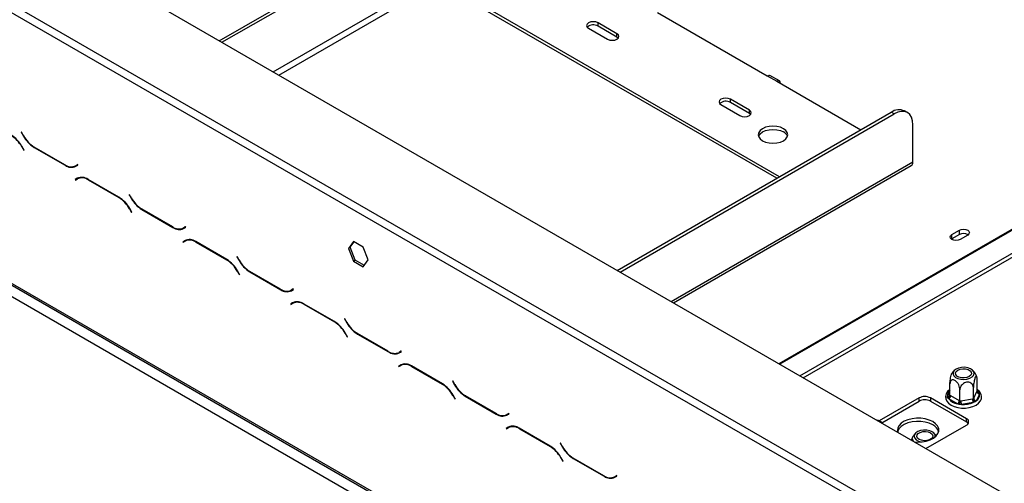
# Model space of a CAD drawing. Units: millimetres. Extents: x 25 to 5147, y 68 to 4064.
# Drawn here: x 3403 to 3812, y 1579 to 1771 of the extents above; entities that cross this region are included whole.
import ezdxf

# ---------------------------------------------------------------- set-up
doc = ezdxf.new("R2010")
doc.units = ezdxf.units.MM
doc.header["$LTSCALE"] = 20

msp = doc.modelspace()

# ---------------------------------------------------------------- linework, layer by layer
at = {"color": 7, "linetype": 'Continuous', "lineweight": 25}
for p, q in [((3248, 1900.04), (4703.85, 1059.59)), ((3485.96, 1762.66), (3599.78, 1828.37)), ((3487.14, 1761.98), (3600.96, 1827.69)), ((3338.35, 1813.41), (3914.64, 1480.72)), ((3336.78, 1810.68), (3913.07, 1478)), ((3718.81, 1706.13), (3576.21, 1788.45)), ((3717.63, 1705.45), (3576.21, 1787.09)), ((3668.13, 1774.39), (3713.7, 1748.09)), ((3212.64, 1769.85), (4676.35, 924.86)), ((3213.1, 1768.83), (4676.81, 923.85)), ((3639.46, 1767.82), (3647.31, 1763.28)), ((3651.24, 1765.55), (3643.39, 1770.08)), ((3643.39, 1768.72), (3643.39, 1770.08)), ((3651.24, 1764.19), (3643.39, 1768.72)), ((3651.24, 1764.19), (3651.24, 1765.55)), ((3651.79, 1763.73), (3651.24, 1764.19)), ((3217.35, 1761.68), (4671.64, 922.14)), ((3713.7, 1748.09), (3717.63, 1745.82)), ((3718.74, 1745.93), (3714.81, 1748.2)), ((3717.63, 1745.82), (3752.59, 1725.64)), ((3694.45, 1736.07), (3702.31, 1731.53)), ((3706.24, 1733.8), (3698.38, 1738.34)), ((3698.38, 1736.97), (3698.38, 1738.34)), ((3706.24, 1732.44), (3698.38, 1736.97)), ((3727.25, 1623.37), (3925.1, 1737.59)), ((3728.64, 1622.56), (3924.94, 1735.88)), ((3651.34, 1667.19), (3765.17, 1732.9)), ((3652.52, 1666.51), (3766.34, 1732.22)), ((3706.24, 1732.44), (3706.24, 1733.8)), ((3706.79, 1731.99), (3706.24, 1732.44)), ((3766.34, 1732.22), (3765.17, 1732.9)), ((3771.9, 1732.77), (3770.72, 1733.45)), ((3774.2, 1712.26), (3774.2, 1727.68)), ((3403.87, 1724.63), (3403.76, 1724.57)), ((3403.87, 1724.63), (3403.76, 1724.57)), ((3403.76, 1724.57), (3404.66, 1722.99)), ((3404.73, 1723.14), (3403.87, 1724.63)), ((3403.96, 1718.6), (3404.82, 1717.11)), ((3404.93, 1717.17), (3404.02, 1718.75)), ((3409.11, 1718.3), (3421.97, 1710.88)), ((3421.91, 1711.1), (3409.17, 1718.45)), ((3404.82, 1717.11), (3404.93, 1717.17)), ((3426.15, 1710.52), (3426.15, 1710.55)), ((3427.21, 1711.15), (3426.35, 1710.66)), ((3427.14, 1711.11), (3426.35, 1710.66)), ((3426.42, 1710.44), (3427.33, 1710.96)), ((3426.73, 1710.67), (3426.63, 1710.81)), ((3427.25, 1710.92), (3427.12, 1711.1)), ((3427.21, 1711.15), (3427.14, 1711.11)), ((3427.33, 1710.96), (3427.21, 1711.15)), ((3674.71, 1653.7), (3773.51, 1710.73)), ((3427.91, 1705.69), (3428.2, 1705.84)), ((3427.06, 1705.45), (3426.15, 1704.93)), ((3426.93, 1705.38), (3426.15, 1704.93)), ((3426.15, 1704.93), (3426.26, 1704.74)), ((3426.26, 1704.74), (3427.12, 1705.23)), ((3427.08, 1705.47), (3426.93, 1705.38)), ((3426.93, 1705.38), (3427.04, 1705.19)), ((3427.91, 1705.69), (3427.12, 1705.23)), ((3444.36, 1697.59), (3431.5, 1705.01)), ((3431.57, 1704.79), (3444.3, 1697.44)), ((3448.65, 1698.78), (3448.54, 1698.71)), ((3448.65, 1698.78), (3448.54, 1698.71)), ((3448.54, 1698.71), (3449.45, 1697.14)), ((3449.51, 1697.28), (3448.65, 1698.78)), ((3448.74, 1692.75), (3449.61, 1691.26)), ((3449.72, 1691.32), (3448.81, 1692.9)), ((3449.61, 1691.26), (3449.72, 1691.32)), ((3453.89, 1692.45), (3466.76, 1685.02)), ((3466.69, 1685.24), (3453.96, 1692.59)), ((3472, 1685.3), (3471.13, 1684.8)), ((3472, 1685.3), (3471.92, 1685.26)), ((3472.11, 1685.11), (3472, 1685.3)), ((3471.92, 1685.26), (3471.13, 1684.8)), ((3471.2, 1684.58), (3472.11, 1685.11)), ((3471.24, 1684.86), (3471.39, 1684.78)), ((3790.35, 1682.07), (3793.49, 1683.88)), ((3790.35, 1680.26), (3790.35, 1682.07)), ((3793.49, 1682.07), (3790.35, 1680.26)), ((3793.49, 1682.07), (3793.49, 1683.88)), ((3796.95, 1681.89), (3793.8, 1680.08)), ((3471.84, 1679.6), (3470.93, 1679.07)), ((3471.72, 1679.53), (3470.93, 1679.07)), ((3470.93, 1679.07), (3471.04, 1678.88)), ((3471.04, 1678.88), (3471.9, 1679.38)), ((3471.86, 1679.61), (3471.72, 1679.53)), ((3471.72, 1679.53), (3471.83, 1679.34)), ((3472.69, 1679.83), (3471.9, 1679.38)), ((3472.69, 1679.83), (3472.99, 1679.98)), ((3489.15, 1671.73), (3476.28, 1679.16)), ((3476.35, 1678.94), (3489.08, 1671.59)), ((3541.74, 1679.25), (3539.67, 1676.32)), ((3540.46, 1676.77), (3542.07, 1679.06)), ((3545.87, 1676.87), (3541.74, 1679.25)), ((3790.35, 1680.26), (3790.2, 1680.17)), ((3539.67, 1676.32), (3540.46, 1676.77)), ((3539.67, 1676.32), (3541.74, 1671)), ((3542.52, 1671.45), (3540.46, 1676.77)), ((3547.93, 1671.55), (3545.87, 1676.87)), ((3493.43, 1672.93), (3493.32, 1672.86)), ((3493.43, 1672.93), (3493.32, 1672.86)), ((3493.32, 1672.86), (3494.23, 1671.29)), ((3494.3, 1671.43), (3493.43, 1672.93)), ((3541.74, 1671), (3542.52, 1671.45)), ((3541.74, 1671), (3545.87, 1668.61)), ((3546.32, 1669.26), (3542.52, 1671.45)), ((3545.87, 1668.61), (3547.93, 1671.55)), ((3493.53, 1666.9), (3494.39, 1665.4)), ((3494.5, 1665.47), (3493.59, 1667.04)), ((3494.39, 1665.4), (3494.5, 1665.47)), ((3498.68, 1666.6), (3511.54, 1659.17)), ((3511.47, 1659.39), (3498.74, 1666.74)), ((3516.78, 1659.45), (3515.92, 1658.95)), ((3516.7, 1659.4), (3515.92, 1658.95)), ((3515.98, 1658.73), (3516.89, 1659.26)), ((3516.02, 1659.01), (3516.17, 1658.92)), ((3516.78, 1659.45), (3516.7, 1659.4)), ((3516.89, 1659.26), (3516.78, 1659.45)), ((3516.62, 1653.75), (3515.71, 1653.22)), ((3516.5, 1653.68), (3515.71, 1653.22)), ((3515.71, 1653.22), (3515.82, 1653.03)), ((3515.82, 1653.03), (3516.69, 1653.53)), ((3516.65, 1653.76), (3516.5, 1653.68)), ((3516.5, 1653.68), (3516.61, 1653.48)), ((3517.47, 1653.98), (3516.69, 1653.53)), ((3517.47, 1653.98), (3517.77, 1654.13)), ((3533.93, 1645.88), (3521.07, 1653.31)), ((3521.13, 1653.09), (3533.87, 1645.74)), ((3538.22, 1647.07), (3538.11, 1647.01)), ((3538.22, 1647.07), (3538.11, 1647.01)), ((3538.11, 1647.01), (3539.01, 1645.43)), ((3539.08, 1645.58), (3538.22, 1647.07)), ((3538.31, 1641.05), (3539.17, 1639.55)), ((3539.28, 1639.61), (3538.37, 1641.19)), ((3543.46, 1640.74), (3556.32, 1633.32)), ((3556.26, 1633.54), (3543.52, 1640.89)), ((3539.17, 1639.55), (3539.28, 1639.61)), ((3561.56, 1633.59), (3560.7, 1633.1)), ((3561.49, 1633.55), (3560.7, 1633.1)), ((3560.77, 1632.88), (3561.68, 1633.4)), ((3560.81, 1633.16), (3560.96, 1633.07)), ((3561.56, 1633.59), (3561.49, 1633.55)), ((3561.68, 1633.4), (3561.56, 1633.59)), ((3562.26, 1628.13), (3561.47, 1627.67)), ((3562.26, 1628.13), (3562.55, 1628.28)), ((3561.41, 1627.89), (3560.5, 1627.37)), ((3561.28, 1627.82), (3560.5, 1627.37)), ((3560.5, 1627.37), (3560.61, 1627.18)), ((3560.61, 1627.18), (3561.47, 1627.67)), ((3561.43, 1627.91), (3561.28, 1627.82)), ((3561.28, 1627.82), (3561.39, 1627.63)), ((3578.71, 1620.03), (3565.85, 1627.45)), ((3565.92, 1627.23), (3578.65, 1619.88)), ((3583, 1621.22), (3582.89, 1621.16)), ((3583, 1621.22), (3582.89, 1621.16)), ((3582.89, 1621.16), (3583.8, 1619.58)), ((3583.86, 1619.73), (3583, 1621.22)), ((3789.58, 1615.34), (3789.58, 1619.97)), ((3800.86, 1617.08), (3800.86, 1621.71)), ((3793.71, 1612.95), (3793.71, 1617.59)), ((3799.35, 1613.83), (3799.35, 1618.46)), ((3799.44, 1614.05), (3800.76, 1616.87)), ((3801.83, 1615.8), (3800.52, 1612.97)), ((3800.76, 1616.87), (3800.86, 1617.08)), ((3801.37, 1616.79), (3801.84, 1616.31)), ((3801.84, 1616.31), (3801.83, 1615.8)), ((3583.09, 1615.19), (3583.96, 1613.7)), ((3584.07, 1613.76), (3583.16, 1615.34)), ((3583.96, 1613.7), (3584.07, 1613.76)), ((3588.24, 1614.89), (3601.11, 1607.46)), ((3601.04, 1607.68), (3588.31, 1615.03)), ((3776.75, 1614.17), (3760.18, 1604.61)), ((3761.22, 1603.85), (3776.75, 1612.81)), ((3776.75, 1612.81), (3776.75, 1614.17)), ((3796.4, 1605.55), (3781.47, 1614.17)), ((3781.47, 1614.17), (3781.47, 1612.81)), ((3781.47, 1612.81), (3796.4, 1604.19)), ((3788.59, 1614.26), (3788.61, 1614.82)), ((3789.07, 1613.82), (3788.59, 1614.26)), ((3792.65, 1611.76), (3789.07, 1613.82)), ((3789.58, 1615.34), (3789.85, 1615.18)), ((3789.85, 1615.18), (3793.43, 1613.12)), ((3793.44, 1611.46), (3792.65, 1611.76)), ((3793.43, 1613.12), (3793.71, 1612.95)), ((3793.71, 1612.95), (3794.08, 1613.02)), ((3794.08, 1613.02), (3798.97, 1613.77)), ((3799.26, 1612.25), (3794.37, 1611.49)), ((3798.97, 1613.77), (3799.35, 1613.83)), ((3800.07, 1612.49), (3799.26, 1612.25)), ((3799.35, 1613.83), (3799.44, 1614.05)), ((3800.52, 1612.97), (3800.07, 1612.49)), ((3606.35, 1607.74), (3605.49, 1607.24)), ((3606.27, 1607.7), (3605.49, 1607.24)), ((3605.55, 1607.02), (3606.46, 1607.55)), ((3606.35, 1607.74), (3606.27, 1607.7)), ((3606.46, 1607.55), (3606.35, 1607.74)), ((3794.37, 1611.49), (3793.44, 1611.46)), ((3796.4, 1604.19), (3796.4, 1605.55)), ((3606.19, 1602.04), (3605.28, 1601.52)), ((3606.07, 1601.97), (3605.28, 1601.52)), ((3605.28, 1601.52), (3605.39, 1601.32)), ((3605.39, 1601.32), (3606.25, 1601.82)), ((3606.21, 1602.05), (3606.07, 1601.97)), ((3606.07, 1601.97), (3606.18, 1601.78)), ((3607.04, 1602.28), (3606.25, 1601.82)), ((3607.04, 1602.28), (3607.34, 1602.43)), ((3623.5, 1594.18), (3610.63, 1601.6)), ((3610.7, 1601.38), (3623.43, 1594.03)), ((3779.61, 1593.14), (3796.4, 1602.83)), ((3627.78, 1595.37), (3627.67, 1595.3)), ((3627.78, 1595.37), (3627.67, 1595.3)), ((3627.67, 1595.3), (3628.58, 1593.73)), ((3628.65, 1593.87), (3627.78, 1595.37)), ((3627.88, 1589.34), (3628.74, 1587.84)), ((3628.85, 1587.91), (3627.94, 1589.48)), ((3628.74, 1587.84), (3628.85, 1587.91)), ((3633.03, 1589.04), (3645.89, 1581.61)), ((3645.82, 1581.83), (3633.09, 1589.18)), ((3651.13, 1581.89), (3650.27, 1581.39)), ((3651.05, 1581.84), (3650.27, 1581.39)), ((3650.33, 1581.17), (3651.24, 1581.7)), ((3651.13, 1581.89), (3651.05, 1581.84)), ((3651.24, 1581.7), (3651.13, 1581.89))]:
    msp.add_line(p, q, dxfattribs=at)
at = {"color": 8, "linetype": 'Continuous', "lineweight": 25}
for p, q in [((3508.35, 1749.73), (3608.82, 1807.73)), ((3510.71, 1748.37), (3577, 1786.64)), ((3919.55, 1744.46), (3718.52, 1628.41)), ((3919.88, 1744.25), (3718.87, 1628.21)), ((3404.78, 1723.06), (3404.66, 1722.99)), ((3404.07, 1718.67), (3403.96, 1718.6)), ((3409.27, 1718.39), (3409.11, 1718.3)), ((3422.13, 1710.97), (3421.97, 1710.88)), ((3673.74, 1654.26), (3774.2, 1712.26)), ((3431.72, 1704.88), (3431.57, 1704.79)), ((3444.46, 1697.53), (3444.3, 1697.44)), ((3449.56, 1697.2), (3449.45, 1697.14)), ((3448.85, 1692.82), (3448.74, 1692.75)), ((3454.05, 1692.54), (3453.89, 1692.45)), ((3466.92, 1685.12), (3466.76, 1685.02)), ((3476.51, 1679.03), (3476.35, 1678.94)), ((3489.24, 1671.68), (3489.08, 1671.59)), ((3494.34, 1671.35), (3494.23, 1671.29)), ((3493.64, 1666.96), (3493.53, 1666.9)), ((3498.83, 1666.69), (3498.68, 1666.6)), ((3511.7, 1659.26), (3511.54, 1659.17)), ((3521.29, 1653.18), (3521.13, 1653.09)), ((3534.02, 1645.83), (3533.87, 1645.74)), ((3539.13, 1645.5), (3539.01, 1645.43)), ((3538.42, 1641.11), (3538.31, 1641.05)), ((3543.62, 1640.83), (3543.46, 1640.74)), ((3556.48, 1633.41), (3556.32, 1633.32)), ((3566.07, 1627.33), (3565.92, 1627.23)), ((3578.81, 1619.97), (3578.65, 1619.88)), ((3583.91, 1619.65), (3583.8, 1619.58)), ((3788.61, 1614.82), (3789.58, 1616.91)), ((3800.86, 1617.09), (3801.37, 1616.79)), ((3583.2, 1615.26), (3583.09, 1615.19)), ((3588.4, 1614.98), (3588.24, 1614.89)), ((3601.27, 1607.56), (3601.11, 1607.46)), ((3610.86, 1601.47), (3610.7, 1601.38)), ((3623.59, 1594.12), (3623.43, 1594.03)), ((3628.69, 1593.79), (3628.58, 1593.73)), ((3627.99, 1589.4), (3627.88, 1589.34)), ((3633.18, 1589.13), (3633.03, 1589.04)), ((3646.05, 1581.7), (3645.89, 1581.61))]:
    msp.add_line(p, q, dxfattribs=at)
at = {"color": 7, "linetype": 'Continuous', "lineweight": 25, "flags": 128}
for points in [[(3643.39, 1770.08), (3642.48, 1770.43), (3641.42, 1770.55), (3640.36, 1770.43), (3639.46, 1770.08), (3638.86, 1769.56), (3638.64, 1768.95), (3638.86, 1768.34), (3639.46, 1767.82)], [(3647.31, 1763.28), (3648.22, 1762.93), (3649.28, 1762.81), (3650.34, 1762.93), (3651.24, 1763.28), (3651.84, 1763.8), (3652.06, 1764.42), (3651.84, 1765.03), (3651.24, 1765.55)], [(3713.7, 1748.09), (3714.3, 1748.3), (3714.81, 1748.2)], [(3719.2, 1744.91), (3719.08, 1745.54), (3718.74, 1745.93), (3718.23, 1746.03), (3717.63, 1745.82)], [(3698.38, 1738.34), (3697.48, 1738.68), (3696.42, 1738.81), (3695.36, 1738.68), (3694.45, 1738.34), (3693.85, 1737.82), (3693.64, 1737.2), (3693.85, 1736.59), (3694.45, 1736.07)], [(3702.31, 1731.53), (3703.21, 1731.18), (3704.28, 1731.06), (3705.34, 1731.18), (3706.24, 1731.53), (3706.84, 1732.05), (3707.05, 1732.67), (3706.84, 1733.28), (3706.24, 1733.8)], [(3774.2, 1727.68), (3774.05, 1729.36), (3773.6, 1730.81), (3772.88, 1731.96), (3771.9, 1732.77), (3770.71, 1733.21), (3769.35, 1733.26), (3767.88, 1732.93), (3766.34, 1732.22)], [(3711.74, 1721.1), (3713.01, 1720.54), (3714.48, 1720.19), (3716.06, 1720.07), (3717.64, 1720.19), (3719.12, 1720.54), (3720.38, 1721.1), (3721.35, 1721.83), (3721.96, 1722.68), (3722.17, 1723.59), (3721.96, 1724.51), (3721.35, 1725.36), (3720.38, 1726.09), (3719.12, 1726.65), (3717.64, 1727), (3716.06, 1727.12), (3714.48, 1727), (3713.01, 1726.65), (3711.74, 1726.09), (3710.77, 1725.36), (3710.16, 1724.51), (3709.95, 1723.59), (3710.16, 1722.68), (3710.77, 1721.83), (3711.74, 1721.1)], [(3710.06, 1722.91), (3710.16, 1723.15), (3710.77, 1724), (3711.74, 1724.73), (3713.01, 1725.29), (3714.48, 1725.64), (3716.06, 1725.76), (3717.64, 1725.64), (3719.12, 1725.29), (3720.38, 1724.73)], [(3793.8, 1680.08), (3793.01, 1679.77), (3792.07, 1679.66), (3791.14, 1679.77), (3790.35, 1680.08), (3789.82, 1680.53), (3789.63, 1681.07), (3789.82, 1681.61), (3790.35, 1682.07)], [(3793.49, 1683.88), (3794.28, 1684.19), (3795.22, 1684.3), (3796.15, 1684.19), (3796.95, 1683.88), (3797.48, 1683.43), (3797.66, 1682.89), (3797.48, 1682.35), (3796.95, 1681.89)], [(3794.08, 1621.94), (3795.38, 1621.85), (3796.66, 1621.99), (3797.82, 1622.35), (3798.74, 1622.88), (3799.35, 1623.54), (3799.59, 1624.28), (3799.45, 1625.03), (3798.92, 1625.72), (3798.07, 1626.29), (3796.97, 1626.7), (3795.71, 1626.89), (3794.4, 1626.86), (3793.17, 1626.61), (3792.12, 1626.17), (3791.35, 1625.56), (3790.92, 1624.85), (3790.87, 1624.1), (3791.2, 1623.37), (3791.9, 1622.73), (3792.89, 1622.24), (3794.08, 1621.94)], [(3796.08, 1626.24), (3797.13, 1625.96), (3797.95, 1625.48), (3798.44, 1624.88), (3798.54, 1624.21), (3798.24, 1623.57), (3797.57, 1623.02), (3796.63, 1622.64), (3795.51, 1622.46), (3794.35, 1622.52), (3793.31, 1622.8), (3792.49, 1623.28), (3792, 1623.88), (3791.9, 1624.55), (3792.2, 1625.19), (3792.86, 1625.74), (3793.81, 1626.12), (3794.93, 1626.3), (3796.08, 1626.24)], [(3789.58, 1617.73), (3789.49, 1617.68), (3788.54, 1616.8), (3787.98, 1615.89), (3787.72, 1614.81), (3787.84, 1613.77), (3788.28, 1612.81), (3789.02, 1611.95), (3790.06, 1611.2), (3791.35, 1610.6), (3792.83, 1610.18), (3794.42, 1609.97), (3796.04, 1609.97), (3797.62, 1610.18), (3799.1, 1610.6), (3800.41, 1611.22), (3801.48, 1612.02), (3802.26, 1612.98), (3802.41, 1613.28), (3802.41, 1613.28)], [(3782.45, 1604.31), (3781, 1604.98), (3779.33, 1605.46), (3777.52, 1605.72), (3775.66, 1605.75), (3773.83, 1605.54), (3772.12, 1605.12), (3770.61, 1604.49), (3769.37, 1603.69), (3768.45, 1602.76), (3767.9, 1601.73), (3767.75, 1600.66), (3767.89, 1599.91)], [(3782.45, 1602.95), (3781, 1603.62), (3779.33, 1604.1), (3777.52, 1604.36), (3775.66, 1604.39), (3773.83, 1604.18), (3772.12, 1603.76), (3770.61, 1603.13), (3769.37, 1602.33), (3768.45, 1601.4), (3767.9, 1600.37), (3767.83, 1600.11)], [(3774.83, 1595.9), (3776.13, 1595.82), (3777.98, 1595.91), (3779.76, 1596.23), (3781.38, 1596.75), (3782.77, 1597.47), (3783.86, 1598.35), (3784.59, 1599.33), (3784.94, 1600.39), (3784.89, 1601.46), (3784.44, 1602.51), (3783.62, 1603.47), (3782.45, 1604.31)], [(3782.21, 1600.08), (3781.16, 1600.53), (3779.92, 1600.77), (3778.62, 1600.8), (3777.36, 1600.61), (3776.26, 1600.21), (3775.4, 1599.64), (3774.88, 1598.94), (3774.74, 1598.2), (3774.98, 1597.46), (3775.59, 1596.79), (3776.51, 1596.26), (3777.66, 1595.91), (3777.76, 1595.89)], [(3776.75, 1596.93), (3776.09, 1597.48), (3775.79, 1598.12), (3775.89, 1598.79), (3776.38, 1599.39), (3777.2, 1599.87), (3778.25, 1600.15), (3779.4, 1600.21), (3780.52, 1600.03), (3781.47, 1599.65), (3782.13, 1599.1), (3782.43, 1598.46), (3782.33, 1597.79), (3781.84, 1597.19), (3781.02, 1596.71), (3779.97, 1596.43), (3778.82, 1596.37), (3777.7, 1596.55), (3776.75, 1596.93)]]:
    msp.add_lwpolyline(points, dxfattribs=at)
at = {"color": 8, "linetype": 'Continuous', "lineweight": 25, "flags": 128}
msp.add_lwpolyline([(3800.86, 1617.36), (3801.09, 1617.13), (3801.37, 1616.79)], dxfattribs=at)
at = {"color": 7, "linetype": 'Continuous', "lineweight": 25}
for centre, radius, start, end in [((3641.46, 1765.42), 3.82, 59.7176, 131.8429), ((3696.45, 1733.67), 3.82, 59.7176, 131.8429), ((3768.42, 1728.35), 5.59, 65.6929, 125.6176), ((3392.73, 1712.42), 12.82, 28.8556, 58.0453), ((3392.79, 1712.56), 12.82, 28.8556, 58.0453), ((3415.9, 1729.18), 12.82, 208.8556, 238.0453), ((3415.96, 1729.33), 12.82, 208.8556, 238.0453), ((3718.91, 1721.69), 3.37, 21.2529, 64.1853), ((3424.51, 1714.73), 4.47, 234.3818, 294.314), ((3424.58, 1714.51), 4.47, 234.3818, 294.314), ((3425.66, 1713.59), 3.11, 279.0266, 299.7235), ((3772.57, 1712.08), 1.64, 305.0133, 6.2988), ((3428.9, 1701.38), 4.47, 54.3818, 114.314), ((3428.96, 1701.16), 4.47, 54.3818, 114.314), ((3437.58, 1686.71), 12.82, 28.8556, 58.0453), ((3437.51, 1686.56), 12.82, 28.8556, 58.0453), ((3460.68, 1703.33), 12.82, 208.8556, 238.0453), ((3460.74, 1703.47), 12.82, 208.8556, 238.0453), ((3469.29, 1688.88), 4.47, 234.3818, 294.314), ((3469.36, 1688.66), 4.47, 234.3818, 294.314), ((3470.44, 1687.75), 3.13, 277.3632, 299.6883), ((3795.21, 1678.89), 3.62, 58.6865, 118.4319), ((3473.68, 1675.53), 4.47, 54.3818, 114.314), ((3473.74, 1675.31), 4.47, 54.3818, 114.314), ((3482.3, 1660.71), 12.82, 28.8556, 58.0453), ((3482.36, 1660.85), 12.82, 28.8556, 58.0453), ((3505.46, 1677.48), 12.82, 208.8556, 238.0453), ((3505.53, 1677.62), 12.82, 208.8556, 238.0453), ((3514.08, 1663.02), 4.47, 234.3818, 294.314), ((3514.14, 1662.8), 4.47, 234.3818, 294.314), ((3515.22, 1661.9), 3.13, 277.3632, 299.6883), ((3518.46, 1649.67), 4.47, 54.3818, 114.314), ((3518.53, 1649.45), 4.47, 54.3818, 114.314), ((3527.08, 1634.86), 12.82, 28.8556, 58.0453), ((3527.14, 1635), 12.82, 28.8556, 58.0453), ((3550.25, 1651.62), 12.82, 208.8556, 238.0453), ((3550.31, 1651.77), 12.82, 208.8556, 238.0453), ((3558.86, 1637.17), 4.47, 234.3818, 294.314), ((3558.93, 1636.95), 4.47, 234.3818, 294.314), ((3560, 1636.05), 3.13, 277.3632, 299.6883), ((3563.25, 1623.82), 4.47, 54.3818, 114.314), ((3563.31, 1623.6), 4.47, 54.3818, 114.314), ((3571.86, 1609), 12.82, 28.8556, 58.0453), ((3571.93, 1609.15), 12.82, 28.8556, 58.0453), ((3595.03, 1625.77), 12.82, 208.8556, 238.0453), ((3595.09, 1625.91), 12.82, 208.8556, 238.0453), ((3799.04, 1615.38), 2.82, 301.6149, 8.5882), ((3801.96, 1617), 1.21, 186.0231, 263.9752), ((3779.11, 1609.62), 5.12, 62.6097, 117.3903), ((3779.11, 1608.26), 5.12, 62.6097, 117.3903), ((3788.15, 1615.26), 1.71, 302.6055, 357.3945), ((3793.76, 1617.82), 6.17, 220.4211, 259.5843), ((3791.73, 1613.19), 1.71, 302.6055, 357.3945), ((3798.32, 1613.02), 4.24, 180.1059, 201.2272), ((3795.26, 1621.93), 10.47, 265.1206, 292.4655), ((3803.21, 1613.78), 4.24, 180.1059, 201.2272), ((3800.64, 1614.17), 1.21, 186.0231, 263.9752), ((3603.64, 1611.32), 4.47, 234.3818, 294.314), ((3603.71, 1611.1), 4.47, 234.3818, 294.314), ((3604.79, 1610.2), 3.13, 277.3632, 299.6883), ((3758.38, 1600.83), 4.19, 40.6499, 79.3555), ((3795.88, 1604.19), 1.46, 290.7834, 69.2166), ((3795.4, 1602.32), 2.12, 34.3047, 62.1071), ((3608.03, 1597.97), 4.47, 54.3818, 114.314), ((3608.1, 1597.75), 4.47, 54.3818, 114.314), ((3781.52, 1598.25), 1.96, 351.9937, 69.3365), ((3780.34, 1598.66), 4.77, 17.6668, 63.8008), ((3616.65, 1583.15), 12.82, 28.8556, 58.0453), ((3616.71, 1583.29), 12.82, 28.8556, 58.0453), ((3639.81, 1599.92), 12.82, 208.8556, 238.0453), ((3639.88, 1600.06), 12.82, 208.8556, 238.0453), ((3648.43, 1585.46), 4.47, 234.3818, 294.314), ((3648.49, 1585.25), 4.47, 234.3818, 294.314), ((3649.57, 1584.34), 3.13, 277.3632, 299.6883)]:
    msp.add_arc(centre, radius, start, end, dxfattribs=at)
at = {"color": 8, "linetype": 'Continuous', "lineweight": 25}
for centre, radius, start, end in [((3791.27, 1615.25), 2.7, 128.8203, 189.3068), ((3801, 1617.36), 0.679, 269.1007, 302.5313), ((3788.81, 1615.74), 0.946, 257.3918, 321.7641)]:
    msp.add_arc(centre, radius, start, end, dxfattribs=at)
at = {"color": 7, "linetype": 'Continuous', "lineweight": 25}
for points, knots in [([(3789.58, 1619.97), (3789.59, 1620.26), (3789.6, 1620.89), (3789.73, 1622.01), (3789.95, 1623.12), (3790.17, 1623.85), (3790.34, 1624.28), (3790.42, 1624.39), (3790.46, 1624.45)], [0, 0, 0, 0, 0.187727, 0.412963, 0.627758, 0.821405, 0.907691, 1, 1, 1, 1]), ([(3791.53, 1625.73), (3791.52, 1625.73), (3791.14, 1625.45), (3790.77, 1625.01), (3790.51, 1624.53), (3790.46, 1624.45)], [0, 0, 0, 0, 0.020493, 0.832324, 1, 1, 1, 1]), ([(3800.7, 1622.86), (3800.64, 1623.1), (3800.45, 1623.77), (3799.84, 1624.71), (3799.29, 1625.44), (3798.93, 1625.71), (3798.9, 1625.73)], [0, 0, 0, 0, 0.214892, 0.605288, 0.971377, 1, 1, 1, 1]), ([(3793.71, 1617.59), (3793.68, 1617.9), (3793.63, 1618.54), (3793.25, 1619.6), (3792.67, 1620.55), (3791.98, 1621.26), (3791.3, 1621.64), (3790.7, 1621.73), (3790.18, 1621.55), (3789.78, 1621.09), (3789.6, 1620.52), (3789.58, 1620.1), (3789.58, 1619.97)], [0, 0, 0, 0, 0.115719, 0.231594, 0.349263, 0.455471, 0.550002, 0.639991, 0.733866, 0.836939, 0.950516, 1, 1, 1, 1]), ([(3799.35, 1618.46), (3799.31, 1618.76), (3799.25, 1619.36), (3798.72, 1620.11), (3797.93, 1620.61), (3796.98, 1620.77), (3796.06, 1620.61), (3795.24, 1620.23), (3794.53, 1619.64), (3793.98, 1618.87), (3793.73, 1618.15), (3793.71, 1617.72), (3793.71, 1617.59)], [0, 0, 0, 0, 0.115719, 0.231594, 0.349263, 0.455471, 0.550002, 0.639991, 0.733866, 0.836939, 0.950516, 1, 1, 1, 1]), ([(3800.86, 1621.71), (3800.85, 1621.97), (3800.83, 1622.54), (3800.7, 1623.08), (3800.49, 1623.27), (3800.27, 1623.07), (3800.06, 1622.68), (3799.86, 1622.14), (3799.65, 1621.3), (3799.48, 1620.34), (3799.37, 1619.34), (3799.35, 1618.75), (3799.35, 1618.46)], [0, 0, 0, 0, 0.103374, 0.227402, 0.345681, 0.452315, 0.499829, 0.594514, 0.689001, 0.787163, 0.89589, 1, 1, 1, 1]), ([(3802.41, 1613.28), (3802.49, 1613.48), (3802.71, 1614.01), (3802.76, 1614.93), (3802.48, 1615.96), (3801.86, 1616.88), (3801.3, 1617.47), (3800.89, 1617.71), (3800.86, 1617.73)], [0, 0, 0, 0, 0.127708, 0.342775, 0.552407, 0.762154, 0.979992, 1, 1, 1, 1]), ([(3801.84, 1616.31), (3801.84, 1616.31), (3801.79, 1616.32), (3801.61, 1616.33), (3801.34, 1616.41), (3801.07, 1616.58), (3800.89, 1616.81), (3800.87, 1616.99), (3800.86, 1617.08)], [0, 0, 0, 0, 0.004162, 0.09651, 0.357505, 0.581507, 0.790467, 1, 1, 1, 1]), ([(3789.58, 1615.34), (3789.57, 1615.24), (3789.54, 1615.05), (3789.37, 1614.77), (3789.1, 1614.51), (3788.82, 1614.35), (3788.64, 1614.28), (3788.59, 1614.26), (3788.59, 1614.26)], [0, 0, 0, 0, 0.209533, 0.418493, 0.642495, 0.90349, 0.995838, 1, 1, 1, 1]), ([(3793.44, 1611.46), (3793.44, 1611.46), (3793.46, 1611.5), (3793.5, 1611.65), (3793.58, 1611.93), (3793.65, 1612.3), (3793.7, 1612.65), (3793.7, 1612.85), (3793.71, 1612.95)], [0, 0, 0, 0, 0.004162, 0.09651, 0.357505, 0.581507, 0.790467, 1, 1, 1, 1]), ([(3800.07, 1612.49), (3800.07, 1612.49), (3800.03, 1612.52), (3799.9, 1612.64), (3799.7, 1612.87), (3799.5, 1613.2), (3799.37, 1613.53), (3799.35, 1613.73), (3799.35, 1613.83)], [0, 0, 0, 0, 0.004162, 0.09651, 0.357505, 0.581507, 0.790467, 1, 1, 1, 1]), ([(3761.57, 1603.55), (3761.48, 1603.68), (3761.37, 1603.83), (3761.22, 1603.94), (3761.19, 1603.96)], [0, 0, 0, 0, 0.824698, 1, 1, 1, 1]), ([(3775.49, 1599.68), (3775.41, 1599.63), (3774.98, 1599.3), (3774.37, 1598.47), (3773.81, 1597.53), (3773.66, 1596.93), (3773.62, 1596.78)], [0, 0, 0, 0, 0.076803, 0.467764, 0.871829, 1, 1, 1, 1]), ([(3783.86, 1598.39), (3783.65, 1598.71), (3783.33, 1599.18), (3782.9, 1599.53), (3782.77, 1599.64)], [0, 0, 0, 0, 0.687749, 1, 1, 1, 1]), ([(3774.41, 1596.14), (3774.39, 1596.23), (3774.29, 1596.57), (3774.1, 1596.92), (3773.88, 1597.14), (3773.71, 1597.1), (3773.64, 1596.88), (3773.61, 1596.79)], [0, 0, 0, 0, 0.08246, 0.330131, 0.5659, 0.81185, 1, 1, 1, 1])]:
    msp.add_open_spline(points, degree=3, knots=knots, dxfattribs=at)

doc.saveas('drawing.dxf')
